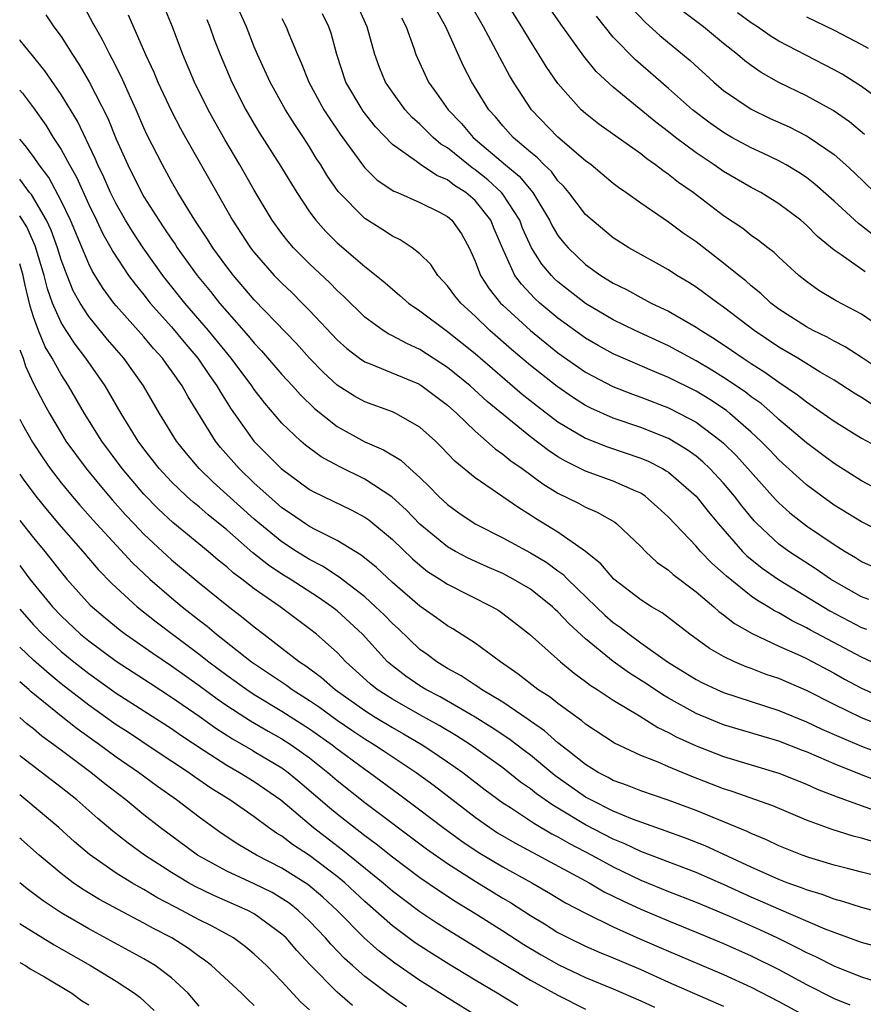
# Model space of a CAD drawing. Units: inches. Extents: x 2628000 to 2631000, y 1446000 to 1449000.
# Drawn here: x 2628000 to 2628061, y 1447624 to 1447696 of the extents above; entities that cross this region are included whole.
import ezdxf

# ---------------------------------------------------------------- set-up
doc = ezdxf.new("R2010")
doc.units = ezdxf.units.IN
doc.header["$MEASUREMENT"] = 0
doc.layers.add('LD26281446_2ft', color=215, linetype='Continuous')

msp = doc.modelspace()

# ---------------------------------------------------------------- linework, layer by layer
at = {"layer": 'LD26281446_2ft'}
for points, elevation in [([(2628061.517, 1447653.517), (2628061, 1447653.713), (2628059.379, 1447654.621), (2628058.737, 1447655), (2628057.717, 1447655.718), (2628055.735, 1447657), (2628055, 1447657.54), (2628053.425, 1447659), (2628053.214, 1447659.214), (2628052.31, 1447660.31), (2628051.789, 1447661), (2628051, 1447661.941), (2628050.01, 1447663), (2628049.493, 1447663.494), (2628049, 1447663.901), (2628048.367, 1447664.367), (2628047, 1447665.178), (2628045, 1447665.981), (2628043, 1447666.666), (2628041.378, 1447667.378), (2628041, 1447667.574), (2628040.12, 1447668.121), (2628038.939, 1447668.939), (2628037, 1447670.477), (2628035.631, 1447671.631), (2628034.072, 1447673), (2628033, 1447674.04), (2628031.95, 1447675), (2628031.528, 1447675.528), (2628031, 1447676.255), (2628030.284, 1447677), (2628029.784, 1447677.784), (2628029, 1447678.56), (2628028.436, 1447679), (2628027.572, 1447679.572), (2628027, 1447679.831), (2628026.305, 1447680.305), (2628025, 1447681.114), (2628023.084, 1447683.084), (2628022.26, 1447684.26), (2628021.817, 1447685), (2628021.491, 1447685.491), (2628021, 1447686.304), (2628020.554, 1447687), (2628019.924, 1447687.924), (2628019.254, 1447689), (2628018.137, 1447691), (2628017.238, 1447693), (2628017, 1447693.554), (2628016.421, 1447695), (2628015.54, 1447697)], 10372), ([(2628063, 1447661.049), (2628061, 1447662.114), (2628059, 1447663.371), (2628058.075, 1447664.075), (2628057, 1447664.867), (2628055, 1447666.572), (2628054.536, 1447667), (2628053.712, 1447667.712), (2628053, 1447668.206), (2628052.559, 1447668.559), (2628051, 1447669.612), (2628050.146, 1447670.146), (2628049, 1447670.821), (2628047, 1447671.902), (2628044.597, 1447673), (2628043, 1447673.781), (2628041, 1447674.965), (2628039, 1447676.535), (2628038.756, 1447676.756), (2628038.526, 1447677), (2628037.825, 1447677.825), (2628037.092, 1447679), (2628036.433, 1447680.433), (2628036.225, 1447681), (2628035, 1447682.886), (2628034.91, 1447683), (2628033.92, 1447683.92), (2628033, 1447684.646), (2628032.784, 1447684.784), (2628032.507, 1447685), (2628031, 1447686.229), (2628030.516, 1447686.516), (2628029.958, 1447687), (2628029.465, 1447687.465), (2628029, 1447687.947), (2628028.438, 1447688.438), (2628027.937, 1447689), (2628027, 1447690.263), (2628026.492, 1447691), (2628026.057, 1447692.057), (2628025.725, 1447693), (2628025.184, 1447695), (2628024.284, 1447697)], 10366), ([(2628063, 1447672.807), (2628061, 1447674.18), (2628059.156, 1447675.156), (2628057.906, 1447675.906), (2628057, 1447676.558), (2628056.45, 1447677), (2628055, 1447678.332), (2628054.666, 1447678.666), (2628054.205, 1447679), (2628053.531, 1447679.531), (2628053, 1447679.889), (2628052.385, 1447680.385), (2628051, 1447681.317), (2628048.783, 1447683), (2628047.73, 1447683.729), (2628047, 1447684.314), (2628046.587, 1447684.587), (2628046.077, 1447685), (2628045.437, 1447685.437), (2628045, 1447685.794), (2628041.961, 1447687.961), (2628041, 1447688.716), (2628040.683, 1447689), (2628039, 1447690.893), (2628038.144, 1447692.144), (2628037.624, 1447693), (2628037, 1447693.959), (2628036.376, 1447695), (2628035, 1447697.234)], 10358), ([(2628063, 1447644.156), (2628061, 1447644.945), (2628059, 1447645.914), (2628057, 1447646.93), (2628055, 1447647.787), (2628054.092, 1447648.092), (2628053, 1447648.516), (2628052.64, 1447648.64), (2628051.79, 1447649), (2628051, 1447649.385), (2628049.98, 1447649.98), (2628048.544, 1447651), (2628046.543, 1447652.543), (2628045.779, 1447653), (2628045, 1447653.506), (2628043.039, 1447655), (2628042.109, 1447656.109), (2628040.998, 1447656.998), (2628039, 1447658.405), (2628037.381, 1447659.381), (2628037, 1447659.635), (2628036.153, 1447660.153), (2628035, 1447660.966), (2628033, 1447662.325), (2628031.536, 1447663.536), (2628030.566, 1447664.566), (2628030.119, 1447665), (2628029, 1447666.012), (2628027.25, 1447667), (2628027, 1447667.117), (2628025, 1447667.836), (2628024.256, 1447668.256), (2628023, 1447669.04), (2628021.989, 1447669.989), (2628021, 1447671.014), (2628020.061, 1447672.061), (2628017, 1447675.232), (2628015.48, 1447677), (2628015, 1447677.621), (2628014, 1447679), (2628013.618, 1447679.619), (2628012.694, 1447681), (2628012.188, 1447681.811), (2628011.469, 1447683), (2628011, 1447683.81), (2628010.34, 1447685), (2628009.216, 1447687.216), (2628009, 1447687.684), (2628008.438, 1447689), (2628007.952, 1447690.048), (2628007.369, 1447691.369), (2628006.697, 1447692.697), (2628006.519, 1447693), (2628006.022, 1447694.022), (2628005.458, 1447695), (2628005.306, 1447695.306), (2628004.588, 1447696.588)], 10380), ([(2628063, 1447648.393), (2628061, 1447649.338), (2628057.301, 1447651.301), (2628057, 1447651.479), (2628055.969, 1447651.97), (2628055, 1447652.545), (2628054.692, 1447652.692), (2628054.216, 1447653), (2628053.447, 1447653.447), (2628053, 1447653.761), (2628051.199, 1447655.199), (2628051, 1447655.402), (2628050.148, 1447656.147), (2628049.326, 1447657), (2628049, 1447657.378), (2628047, 1447659.486), (2628046.22, 1447660.22), (2628045.326, 1447661), (2628045, 1447661.212), (2628044.641, 1447661.359), (2628043, 1447662.091), (2628041, 1447662.827), (2628039.534, 1447663.534), (2628039, 1447663.848), (2628038.304, 1447664.304), (2628037, 1447665.308), (2628033.876, 1447667.876), (2628032.64, 1447669), (2628031, 1447670.335), (2628029, 1447671.628), (2628028.053, 1447672.054), (2628027, 1447672.62), (2628026.736, 1447672.736), (2628026.323, 1447673), (2628025, 1447673.979), (2628023.479, 1447675.479), (2628023, 1447675.913), (2628022.467, 1447676.467), (2628021, 1447677.835), (2628019.839, 1447679), (2628019.447, 1447679.447), (2628019, 1447680.03), (2628018.303, 1447681), (2628017, 1447683.169), (2628015.946, 1447685), (2628014.851, 1447686.851), (2628014.133, 1447688.133), (2628013.662, 1447689), (2628012.665, 1447691), (2628011.817, 1447693), (2628011.076, 1447695), (2628010.458, 1447696.458)], 10376), ([(2628061.695, 1447667.695), (2628061, 1447668.151), (2628060.467, 1447668.468), (2628059, 1447669.4), (2628058.005, 1447669.995), (2628056.382, 1447671), (2628055, 1447671.81), (2628053.214, 1447673), (2628051, 1447674.708), (2628050.572, 1447675), (2628049, 1447676.157), (2628048.485, 1447676.484), (2628047.6, 1447677), (2628047, 1447677.391), (2628044.129, 1447679), (2628043, 1447679.729), (2628041.465, 1447681), (2628041, 1447681.419), (2628039.794, 1447683), (2628039.43, 1447683.43), (2628039, 1447683.85), (2628038.519, 1447684.519), (2628038.01, 1447685), (2628037.516, 1447685.516), (2628037, 1447685.93), (2628035.76, 1447687), (2628035, 1447687.839), (2628034.477, 1447688.477), (2628033.992, 1447689), (2628032.748, 1447691), (2628032.152, 1447692.152), (2628030.865, 1447695), (2628030.202, 1447696.202)], 10362), ([(2628063, 1447669.727), (2628061.036, 1447671.036), (2628059.815, 1447671.815), (2628059, 1447672.228), (2628058.514, 1447672.514), (2628057.497, 1447673), (2628057, 1447673.269), (2628055, 1447674.56), (2628054.423, 1447675), (2628053.7, 1447675.7), (2628053, 1447676.251), (2628052.604, 1447676.604), (2628052.091, 1447677), (2628051, 1447677.889), (2628049, 1447679.432), (2628048.067, 1447680.067), (2628047, 1447680.865), (2628045, 1447682.222), (2628043.921, 1447683), (2628043.373, 1447683.373), (2628043, 1447683.658), (2628041.393, 1447685), (2628041, 1447685.291), (2628039, 1447687.025), (2628037.09, 1447689), (2628035.788, 1447691), (2628035.492, 1447691.492), (2628034.787, 1447692.787), (2628034.34, 1447693.66), (2628033.605, 1447695), (2628032.652, 1447696.652)], 10360), ([(2628061.262, 1447677.262), (2628059.507, 1447678.493), (2628059, 1447678.825), (2628057.812, 1447679.811), (2628057, 1447680.639), (2628056.584, 1447681), (2628055, 1447682.194), (2628053.692, 1447683), (2628053, 1447683.369), (2628051, 1447684.529), (2628050.327, 1447685), (2628049, 1447685.877), (2628047.507, 1447687), (2628047, 1447687.404), (2628046.091, 1447688.091), (2628043, 1447690.631), (2628041.768, 1447691.768), (2628040.872, 1447692.871), (2628039.196, 1447695.196), (2628038.392, 1447696.392)], 10356), ([(2628044.359, 1447696.359), (2628045.331, 1447695.331), (2628046.385, 1447694.385), (2628048.568, 1447692.568), (2628050.301, 1447691), (2628051, 1447690.406), (2628053, 1447689.03), (2628054.378, 1447688.377), (2628055.751, 1447687.751), (2628057, 1447687.122), (2628057.197, 1447687), (2628059, 1447685.75), (2628059.854, 1447685), (2628060.452, 1447684.452), (2628061.96, 1447683)], 10352), ([(2628061.217, 1447687.217), (2628060.124, 1447688.123), (2628058.945, 1447688.945), (2628057, 1447690.017), (2628055, 1447690.977), (2628053.71, 1447691.71), (2628053, 1447692.205), (2628052.545, 1447692.545), (2628052.017, 1447693), (2628051, 1447693.794), (2628049.539, 1447695), (2628048.104, 1447696.104)], 10350), ([(2628001.883, 1447695.883), (2628002.479, 1447695), (2628003, 1447694.296), (2628003.817, 1447693), (2628004.294, 1447692.294), (2628005.031, 1447691.031), (2628006.386, 1447688.386), (2628007, 1447686.864), (2628007.831, 1447685), (2628008.826, 1447683), (2628009, 1447682.698), (2628010.071, 1447681), (2628010.453, 1447680.453), (2628011, 1447679.616), (2628011.256, 1447679.256), (2628011.417, 1447679), (2628012.861, 1447677), (2628013.824, 1447675.824), (2628014.473, 1447675), (2628015, 1447674.376), (2628016.588, 1447672.588), (2628017, 1447672.08), (2628017.529, 1447671.529), (2628019, 1447669.825), (2628019.758, 1447669), (2628020.337, 1447668.336), (2628021.351, 1447667.352), (2628023, 1447666.042), (2628025, 1447664.94), (2628026.366, 1447664.366), (2628027.604, 1447663.604), (2628028.256, 1447663), (2628029, 1447662.349), (2628029.691, 1447661.691), (2628030.348, 1447661), (2628031, 1447660.396), (2628031.812, 1447659.811), (2628032.998, 1447659), (2628035, 1447657.989), (2628037, 1447656.906), (2628038.194, 1447656.193), (2628039, 1447655.596), (2628039.352, 1447655.352), (2628039.683, 1447655), (2628041.756, 1447653), (2628042.396, 1447652.396), (2628043, 1447651.864), (2628043.513, 1447651.513), (2628044.149, 1447651), (2628045, 1447650.382), (2628046.944, 1447649), (2628049, 1447647.733), (2628049.481, 1447647.481), (2628050.5, 1447647), (2628051, 1447646.784), (2628055, 1447645.491), (2628057, 1447644.667), (2628058.128, 1447644.128), (2628059.513, 1447643.513), (2628061, 1447642.898), (2628061.821, 1447642.585)], 10382), ([(2628007.87, 1447695.87), (2628009.127, 1447693), (2628009.723, 1447691.723), (2628010.017, 1447691), (2628011, 1447688.898), (2628011.648, 1447687.648), (2628012.009, 1447687), (2628014.272, 1447683), (2628015.426, 1447681), (2628016.728, 1447679), (2628017, 1447678.649), (2628018.447, 1447677), (2628019, 1447676.429), (2628019.735, 1447675.735), (2628020.473, 1447675), (2628021, 1447674.458), (2628023, 1447672.322), (2628023.692, 1447671.692), (2628024.63, 1447671), (2628025, 1447670.747), (2628025.396, 1447670.604), (2628028.84, 1447669.161), (2628029.055, 1447669.055), (2628031, 1447667.593), (2628031.669, 1447667), (2628033, 1447665.709), (2628033.828, 1447665), (2628034.438, 1447664.437), (2628035, 1447664.059), (2628035.572, 1447663.572), (2628036.394, 1447663), (2628037.892, 1447661.892), (2628039, 1447661.224), (2628040.489, 1447660.489), (2628041, 1447660.208), (2628041.845, 1447659.845), (2628043.116, 1447659.116), (2628043.268, 1447659), (2628045, 1447657.35), (2628045.34, 1447657), (2628046.197, 1447656.197), (2628047, 1447655.643), (2628047.334, 1447655.334), (2628049, 1447654.086), (2628050.284, 1447653), (2628050.658, 1447652.658), (2628051, 1447652.42), (2628051.783, 1447651.783), (2628053.064, 1447651.063), (2628055, 1447650.148), (2628056.537, 1447649.463), (2628057, 1447649.241), (2628059, 1447648.192), (2628059.759, 1447647.759), (2628061, 1447647.104), (2628062.448, 1447646.448)], 10378), ([(2628013.549, 1447695.549), (2628013.786, 1447695), (2628014.1, 1447694.1), (2628014.527, 1447693), (2628015.375, 1447691), (2628016.393, 1447689), (2628017, 1447687.947), (2628017.358, 1447687.358), (2628018.858, 1447685), (2628020.078, 1447683), (2628021, 1447681.615), (2628021.455, 1447681), (2628022.176, 1447680.176), (2628023, 1447679.361), (2628025, 1447677.645), (2628025.831, 1447677), (2628026.47, 1447676.47), (2628027, 1447675.996), (2628027.55, 1447675.55), (2628028.175, 1447675), (2628029, 1447674.444), (2628031, 1447672.939), (2628033, 1447671.331), (2628036.407, 1447668.407), (2628037.515, 1447667.515), (2628039, 1447666.384), (2628041, 1447665.203), (2628042.578, 1447664.578), (2628045, 1447663.758), (2628045.533, 1447663.533), (2628046.574, 1447663), (2628046.845, 1447662.845), (2628047, 1447662.736), (2628049, 1447661.003), (2628049.883, 1447659.884), (2628050.631, 1447659), (2628052.362, 1447657), (2628052.678, 1447656.678), (2628053.783, 1447655.783), (2628054.967, 1447654.967), (2628058.703, 1447652.703), (2628061, 1447651.5), (2628061.364, 1447651.364)], 10374), ([(2628019, 1447695.615), (2628019.315, 1447695), (2628019.497, 1447694.503), (2628020.118, 1447693), (2628020.397, 1447692.396), (2628020.943, 1447691), (2628022.047, 1447689), (2628022.412, 1447688.412), (2628023.219, 1447687.219), (2628024.901, 1447684.901), (2628025, 1447684.792), (2628025.908, 1447683.908), (2628027.104, 1447683.104), (2628027.372, 1447683), (2628029, 1447682.283), (2628030.425, 1447681.575), (2628031, 1447681.274), (2628031.321, 1447681), (2628032.002, 1447680.002), (2628032.555, 1447679), (2628033, 1447678.028), (2628033.379, 1447677), (2628034.015, 1447676.016), (2628034.846, 1447675), (2628035, 1447674.85), (2628036.997, 1447672.997), (2628039, 1447671.383), (2628041, 1447669.994), (2628042.963, 1447668.963), (2628044.396, 1447668.396), (2628045, 1447668.182), (2628047, 1447667.401), (2628047.801, 1447667), (2628049, 1447666.36), (2628050.831, 1447665), (2628051, 1447664.851), (2628051.929, 1447663.929), (2628054.758, 1447660.758), (2628055, 1447660.514), (2628055.802, 1447659.802), (2628057, 1447658.862), (2628059, 1447657.495), (2628059.798, 1447657), (2628060.559, 1447656.559), (2628061, 1447656.272), (2628063, 1447655.389)], 10370), ([(2628063, 1447658.163), (2628061, 1447659.137), (2628059, 1447660.361), (2628058.106, 1447661), (2628057, 1447661.83), (2628055, 1447663.628), (2628054.337, 1447664.337), (2628053.687, 1447665), (2628053, 1447665.637), (2628051.452, 1447667), (2628051.2, 1447667.201), (2628049.998, 1447667.998), (2628049, 1447668.605), (2628047, 1447669.615), (2628046.012, 1447670.012), (2628043, 1447671.326), (2628041.92, 1447671.92), (2628041, 1447672.453), (2628039, 1447673.891), (2628037.681, 1447675), (2628037.324, 1447675.324), (2628036.354, 1447676.354), (2628035.884, 1447677), (2628035, 1447678.925), (2628034.382, 1447680.382), (2628034.136, 1447681), (2628033, 1447682.416), (2628032.32, 1447683), (2628031.514, 1447683.514), (2628031, 1447683.914), (2628030.229, 1447684.229), (2628029.03, 1447685.03), (2628028.76, 1447685.24), (2628027, 1447686.494), (2628025.773, 1447687.772), (2628024.892, 1447688.892), (2628023.637, 1447691), (2628022.973, 1447693), (2628022.557, 1447694.557), (2628022.405, 1447695), (2628021.941, 1447695.941)], 10368), ([(2628027.665, 1447695.664), (2628027.994, 1447695), (2628028.548, 1447693.452), (2628028.693, 1447693), (2628029.613, 1447691), (2628030.208, 1447690.208), (2628031.034, 1447689), (2628032.004, 1447688.004), (2628032.866, 1447687), (2628035.193, 1447685), (2628036.19, 1447684.19), (2628037.166, 1447683), (2628038.386, 1447681), (2628038.587, 1447680.586), (2628039, 1447679.893), (2628039.39, 1447679.39), (2628039.726, 1447679), (2628041, 1447677.787), (2628042.108, 1447677), (2628043, 1447676.442), (2628043.966, 1447675.966), (2628045, 1447675.394), (2628045.758, 1447675), (2628047, 1447674.412), (2628049, 1447673.253), (2628049.365, 1447673), (2628050.385, 1447672.385), (2628051.583, 1447671.583), (2628052.41, 1447671), (2628053, 1447670.612), (2628053.995, 1447669.995), (2628055, 1447669.269), (2628056.358, 1447668.358), (2628057, 1447667.831), (2628057.5, 1447667.499), (2628059, 1447666.428), (2628061, 1447665.217), (2628062.432, 1447664.432)], 10364), ([(2628061.883, 1447679.884), (2628061, 1447680.594), (2628060.761, 1447680.761), (2628059, 1447682.378), (2628057.613, 1447683.613), (2628057, 1447684.081), (2628056.453, 1447684.453), (2628055.528, 1447685), (2628055, 1447685.29), (2628053.852, 1447685.852), (2628053, 1447686.238), (2628051.6, 1447687), (2628051, 1447687.344), (2628050.027, 1447688.026), (2628048.739, 1447689), (2628047, 1447690.549), (2628044.613, 1447692.613), (2628043, 1447694.269), (2628041.78, 1447695.78)], 10354), ([(2628064.282, 1447688.282), (2628061, 1447690.683), (2628059.581, 1447691.581), (2628059, 1447691.903), (2628056.945, 1447692.945), (2628055, 1447693.973), (2628054.366, 1447694.366), (2628053.462, 1447695), (2628053, 1447695.296), (2628052.01, 1447696.01)], 10348), ([(2628057, 1447695.721), (2628059, 1447694.767), (2628061, 1447693.73), (2628061.471, 1447693.471)], 10346), ([(2628062.304, 1447640.304), (2628060.86, 1447640.86), (2628059, 1447641.607), (2628057.907, 1447642.093), (2628057, 1447642.475), (2628056.718, 1447642.585), (2628055, 1447643.256), (2628051, 1447644.451), (2628049, 1447645.263), (2628047, 1447646.379), (2628046.603, 1447646.604), (2628045.409, 1447647.41), (2628044.179, 1447648.179), (2628043, 1447649.022), (2628041, 1447650.673), (2628039.775, 1447651.775), (2628039, 1447652.626), (2628038.797, 1447652.797), (2628038.591, 1447653), (2628037, 1447654.263), (2628035.763, 1447655), (2628035.262, 1447655.262), (2628035, 1447655.393), (2628033.879, 1447655.878), (2628032.503, 1447656.503), (2628031.572, 1447657), (2628031, 1447657.332), (2628029, 1447658.987), (2628028.012, 1447660.012), (2628026.953, 1447660.953), (2628025, 1447662.23), (2628023.144, 1447663.144), (2628021.853, 1447663.853), (2628020.706, 1447664.706), (2628020.365, 1447665), (2628019, 1447666.293), (2628017.75, 1447667.749), (2628017, 1447668.73), (2628016.819, 1447669), (2628015.318, 1447671), (2628013.677, 1447673), (2628011.97, 1447675), (2628010.648, 1447676.648), (2628010.377, 1447677), (2628008.943, 1447679), (2628008.175, 1447680.175), (2628007.677, 1447681), (2628007, 1447682.178), (2628006.589, 1447683), (2628006.104, 1447684.104), (2628005.669, 1447685), (2628005.48, 1447685.479), (2628004.178, 1447688.178), (2628003, 1447690.106), (2628001.829, 1447691.829), (2628000.939, 1447692.939), (2628000.027, 1447694.027), (2628000, 1447694.053)], 10384), ([(2628000, 1447690.426), (2628000.196, 1447690.196), (2628001, 1447689.137), (2628001.889, 1447687.89), (2628002.435, 1447687), (2628003, 1447686.123), (2628003.605, 1447685), (2628004.11, 1447684.11), (2628005, 1447682.143), (2628005.563, 1447681), (2628006.022, 1447680.022), (2628006.61, 1447679), (2628006.739, 1447678.739), (2628007.89, 1447677), (2628008.357, 1447676.356), (2628009, 1447675.587), (2628009.465, 1447675), (2628011, 1447673.269), (2628012.026, 1447672.026), (2628012.905, 1447671), (2628013.755, 1447669.755), (2628014.295, 1447669), (2628014.543, 1447668.543), (2628015.316, 1447667.316), (2628016.962, 1447665), (2628017.984, 1447663.984), (2628018.936, 1447663), (2628021, 1447661.489), (2628021.311, 1447661.311), (2628024.007, 1447660.007), (2628025, 1447659.479), (2628025.284, 1447659.285), (2628027, 1447657.874), (2628028.458, 1447656.458), (2628029, 1447655.999), (2628029.557, 1447655.557), (2628030.44, 1447655), (2628031, 1447654.624), (2628034.243, 1447653), (2628034.713, 1447652.713), (2628035, 1447652.515), (2628035.86, 1447651.86), (2628036.946, 1447651), (2628039.18, 1447649), (2628040.174, 1447648.173), (2628041, 1447647.582), (2628041.32, 1447647.32), (2628041.836, 1447647), (2628043, 1447646.227), (2628044.895, 1447645.105), (2628046.238, 1447644.238), (2628047, 1447643.895), (2628047.574, 1447643.574), (2628049, 1447642.923), (2628049.874, 1447642.585), (2628051, 1447642.149), (2628055, 1447640.951), (2628057, 1447640.143), (2628057.779, 1447639.779), (2628059.216, 1447639.216), (2628062.172, 1447638.171)], 10386), ([(2628061.946, 1447635.946), (2628061, 1447636.234), (2628060.386, 1447636.387), (2628058.86, 1447636.86), (2628057, 1447637.544), (2628054.567, 1447638.566), (2628051.619, 1447639.619), (2628051, 1447639.809), (2628048.699, 1447640.699), (2628047, 1447641.406), (2628046.264, 1447641.736), (2628045, 1447642.231), (2628044.227, 1447642.585), (2628043.101, 1447643.101), (2628041, 1447644.487), (2628040.729, 1447644.729), (2628039, 1447645.98), (2628038.436, 1447646.436), (2628037.552, 1447647), (2628036.121, 1447648.122), (2628034.83, 1447649), (2628033, 1447650.363), (2628031.385, 1447651.385), (2628031, 1447651.604), (2628030.2, 1447652.201), (2628029, 1447653.038), (2628027, 1447654.764), (2628025.842, 1447655.841), (2628024.744, 1447656.744), (2628023, 1447657.796), (2628021.406, 1447658.593), (2628021, 1447658.815), (2628020.712, 1447659), (2628019.704, 1447659.705), (2628019, 1447660.167), (2628018.04, 1447661), (2628017, 1447661.955), (2628015.91, 1447663), (2628014.541, 1447664.541), (2628014.175, 1447665), (2628012.197, 1447668.197), (2628011.765, 1447669), (2628011, 1447670.098), (2628010.611, 1447670.611), (2628010.341, 1447671), (2628009.699, 1447671.699), (2628009, 1447672.541), (2628007, 1447674.786), (2628006.824, 1447675), (2628006.045, 1447676.045), (2628005.28, 1447677.28), (2628005, 1447677.845), (2628003.681, 1447681), (2628003, 1447682.409), (2628002.1, 1447684.1), (2628001.409, 1447685), (2628001, 1447685.606), (2628000.407, 1447686.407), (2628000, 1447686.861)], 10388), ([(2628064.823, 1447632.823), (2628061, 1447633.763), (2628059.971, 1447634.029), (2628059, 1447634.285), (2628057.164, 1447634.836), (2628056.69, 1447635), (2628055, 1447635.671), (2628054.106, 1447636.106), (2628053, 1447636.557), (2628052.709, 1447636.709), (2628049, 1447638.236), (2628046.988, 1447638.988), (2628045, 1447639.657), (2628044.044, 1447640.043), (2628043, 1447640.414), (2628042.629, 1447640.629), (2628041.902, 1447641), (2628041, 1447641.563), (2628039.704, 1447642.585), (2628039, 1447643.141), (2628038.016, 1447644.016), (2628037, 1447644.708), (2628036.835, 1447644.835), (2628035, 1447646.074), (2628033.46, 1447647), (2628033.197, 1447647.197), (2628033, 1447647.313), (2628031.996, 1447647.996), (2628031, 1447648.524), (2628030.22, 1447649), (2628029.53, 1447649.53), (2628029, 1447649.898), (2628027.411, 1447651.411), (2628027, 1447651.776), (2628026.405, 1447652.405), (2628025.788, 1447653), (2628025, 1447653.709), (2628023.143, 1447655.143), (2628021.938, 1447655.938), (2628021, 1447656.417), (2628020.058, 1447657), (2628019, 1447657.687), (2628017.389, 1447659), (2628017, 1447659.339), (2628014.019, 1447662.019), (2628013.015, 1447663), (2628012.086, 1447664.086), (2628011.367, 1447665), (2628010.139, 1447667), (2628008.968, 1447669), (2628007.539, 1447671), (2628006.366, 1447672.366), (2628005, 1447674.029), (2628004.373, 1447675), (2628003.885, 1447675.885), (2628003.429, 1447677), (2628003, 1447678.127), (2628002.734, 1447679), (2628002.281, 1447680.281), (2628001.939, 1447681), (2628000.848, 1447682.848), (2628000.708, 1447683), (2628000, 1447683.973)], 10390), ([(2628063, 1447630.675), (2628061, 1447631.203), (2628059.648, 1447631.648), (2628059, 1447631.814), (2628058.149, 1447632.148), (2628057, 1447632.486), (2628056.642, 1447632.642), (2628055.597, 1447633), (2628055, 1447633.228), (2628053, 1447634.124), (2628049.665, 1447635.666), (2628048.234, 1447636.233), (2628046.772, 1447636.772), (2628046.088, 1447637), (2628044.394, 1447637.606), (2628043, 1447638.182), (2628041.381, 1447639), (2628041, 1447639.211), (2628038.774, 1447640.774), (2628037, 1447642.235), (2628036.543, 1447642.585), (2628035.434, 1447643.434), (2628034.232, 1447644.232), (2628032.988, 1447644.988), (2628030.46, 1447646.46), (2628029.432, 1447647), (2628029, 1447647.269), (2628027.968, 1447647.968), (2628027, 1447648.709), (2628026.66, 1447649), (2628024.845, 1447651), (2628023, 1447652.696), (2628022.617, 1447653), (2628021.659, 1447653.659), (2628019.592, 1447655), (2628019, 1447655.366), (2628018.016, 1447656.016), (2628016.901, 1447656.901), (2628015, 1447658.56), (2628013.656, 1447659.655), (2628013, 1447660.222), (2628012.568, 1447660.568), (2628012.083, 1447661), (2628011, 1447662.042), (2628010.116, 1447663), (2628009, 1447664.443), (2628008.587, 1447665), (2628007.35, 1447667), (2628006.187, 1447669), (2628004.804, 1447671), (2628004.012, 1447672.012), (2628003.364, 1447673), (2628003, 1447673.599), (2628002.389, 1447675), (2628002.024, 1447676.024), (2628001.783, 1447677), (2628001.132, 1447679.132), (2628000.509, 1447680.509), (2628000, 1447681.317)], 10392), ([(2628062.307, 1447628.307), (2628061, 1447628.664), (2628059, 1447629.386), (2628058.367, 1447629.633), (2628055, 1447631.084), (2628053.675, 1447631.675), (2628053, 1447631.955), (2628051, 1447632.863), (2628049, 1447633.735), (2628045, 1447635.268), (2628043.832, 1447635.832), (2628043, 1447636.164), (2628041, 1447637.203), (2628039, 1447638.404), (2628038.618, 1447638.618), (2628037.446, 1447639.446), (2628037, 1447639.805), (2628036.296, 1447640.296), (2628035, 1447641.321), (2628033.233, 1447642.585), (2628032.653, 1447643), (2628031.641, 1447643.641), (2628030.383, 1447644.383), (2628029, 1447645.155), (2628027, 1447646.301), (2628025.906, 1447647), (2628025.402, 1447647.402), (2628024.361, 1447648.361), (2628023.633, 1447649), (2628023, 1447649.673), (2628021.502, 1447651), (2628021, 1447651.397), (2628018.869, 1447653), (2628017, 1447654.299), (2628016.099, 1447655), (2628015.464, 1447655.464), (2628015, 1447655.883), (2628014.378, 1447656.378), (2628013.652, 1447657), (2628011.096, 1447659.096), (2628010.061, 1447660.061), (2628009, 1447661.149), (2628007.425, 1447663), (2628005.945, 1447665), (2628004.698, 1447667), (2628003.54, 1447669), (2628003, 1447669.826), (2628002.347, 1447671), (2628001.834, 1447671.834), (2628001.353, 1447673), (2628001, 1447673.996), (2628000.763, 1447674.763), (2628000.377, 1447676.377), (2628000.244, 1447677), (2628000, 1447677.837)], 10394), ([(2628000, 1447671.606), (2628000.246, 1447671), (2628000.425, 1447670.425), (2628001, 1447669.167), (2628001.742, 1447667.743), (2628002.15, 1447667), (2628003, 1447665.564), (2628003.352, 1447665), (2628004.811, 1447663), (2628005.795, 1447661.794), (2628006.715, 1447660.715), (2628007.665, 1447659.665), (2628008.289, 1447659), (2628009, 1447658.254), (2628010.684, 1447656.685), (2628011, 1447656.404), (2628013, 1447654.732), (2628015, 1447653.105), (2628016.202, 1447652.202), (2628017, 1447651.531), (2628017.686, 1447651), (2628019, 1447650.006), (2628020.284, 1447649), (2628020.721, 1447648.721), (2628021.878, 1447647.878), (2628022.864, 1447647), (2628025, 1447645.478), (2628025.757, 1447645), (2628027, 1447644.248), (2628027.799, 1447643.799), (2628029.155, 1447643), (2628029.779, 1447642.585), (2628031, 1447641.772), (2628032.107, 1447641), (2628033.736, 1447639.736), (2628035, 1447638.797), (2628035.556, 1447638.444), (2628037.287, 1447637.287), (2628038.555, 1447636.555), (2628039, 1447636.332), (2628039.838, 1447635.838), (2628041.454, 1447635), (2628043, 1447634.156), (2628045, 1447633.195), (2628047, 1447632.371), (2628049, 1447631.598), (2628051.428, 1447630.572), (2628053.605, 1447629.605), (2628054.915, 1447629), (2628056.316, 1447628.316), (2628057, 1447627.944), (2628057.652, 1447627.653), (2628059.038, 1447626.962), (2628061, 1447626.191), (2628062.192, 1447625.808)], 10396), ([(2628000, 1447666.592), (2628000.197, 1447666.197), (2628000.919, 1447664.919), (2628001.715, 1447663.715), (2628002.22, 1447663), (2628003, 1447661.984), (2628003.8, 1447661), (2628004.353, 1447660.353), (2628005.294, 1447659.294), (2628008.171, 1447656.171), (2628009.437, 1447655), (2628011, 1447653.647), (2628011.771, 1447653), (2628013, 1447652.017), (2628013.579, 1447651.579), (2628014.255, 1447651), (2628016.797, 1447649), (2628019.32, 1447647.32), (2628019.752, 1447647), (2628021, 1447646.216), (2628021.72, 1447645.72), (2628023, 1447644.784), (2628024.059, 1447644.059), (2628025, 1447643.43), (2628025.711, 1447643), (2628026.334, 1447642.585), (2628028.717, 1447641), (2628030.035, 1447640.035), (2628033, 1447637.75), (2628034.055, 1447637), (2628034.627, 1447636.627), (2628035.883, 1447635.883), (2628040.689, 1447633.311), (2628041.259, 1447633), (2628042.354, 1447632.354), (2628043.688, 1447631.688), (2628045, 1447631.084), (2628047, 1447630.235), (2628049, 1447629.427), (2628051, 1447628.595), (2628053, 1447627.709), (2628055, 1447626.714), (2628057, 1447625.619), (2628059, 1447624.614), (2628060.148, 1447624.148)], 10398), ([(2628000, 1447662.612), (2628000.247, 1447662.247), (2628001.166, 1447661), (2628001.989, 1447659.989), (2628003, 1447658.793), (2628004.572, 1447657), (2628005.685, 1447655.685), (2628006.674, 1447654.674), (2628008.52, 1447653), (2628009.897, 1447651.897), (2628011.072, 1447651), (2628013, 1447649.561), (2628013.713, 1447649), (2628015, 1447648.04), (2628016.45, 1447647), (2628017, 1447646.635), (2628019, 1447645.438), (2628021, 1447644.162), (2628022.63, 1447643), (2628023, 1447642.708), (2628023.167, 1447642.585), (2628025, 1447641.23), (2628025.341, 1447641), (2628027.45, 1447639.45), (2628029, 1447638.293), (2628030.684, 1447637), (2628032.024, 1447636.024), (2628033.223, 1447635.223), (2628035, 1447634.161), (2628037.099, 1447633), (2628038.305, 1447632.306), (2628039.554, 1447631.554), (2628041, 1447630.798), (2628043, 1447629.81), (2628044.938, 1447628.938), (2628047, 1447628.045), (2628051, 1447626.354), (2628053, 1447625.446), (2628055, 1447624.397), (2628057, 1447623.302)], 10400), ([(2628000, 1447659.244), (2628001, 1447657.988), (2628001.82, 1447657), (2628003, 1447655.491), (2628003.412, 1447655), (2628005.107, 1447653.107), (2628006.191, 1447652.19), (2628007.291, 1447651.292), (2628007.678, 1447651), (2628009.635, 1447649.634), (2628011, 1447648.716), (2628013, 1447647.296), (2628014.316, 1447646.316), (2628015, 1447645.843), (2628016.725, 1447644.725), (2628017.993, 1447643.993), (2628019, 1447643.432), (2628019.669, 1447643), (2628020.247, 1447642.585), (2628021, 1447642.045), (2628022.32, 1447641), (2628023, 1447640.409), (2628025, 1447638.816), (2628029.466, 1447635.465), (2628031, 1447634.388), (2628033, 1447633.118), (2628035, 1447631.894), (2628035.564, 1447631.564), (2628037, 1447630.632), (2628038.02, 1447630.02), (2628039, 1447629.401), (2628039.771, 1447629), (2628041, 1447628.414), (2628041.982, 1447627.982), (2628043, 1447627.565), (2628045, 1447626.706), (2628047, 1447625.809), (2628051, 1447624.068)], 10402), ([(2628000, 1447655.977), (2628000.745, 1447655), (2628002.367, 1447653), (2628003, 1447652.327), (2628004.414, 1447651), (2628005, 1447650.52), (2628007, 1447649.046), (2628009.448, 1447647.448), (2628011, 1447646.457), (2628013, 1447645.07), (2628014.204, 1447644.204), (2628015.422, 1447643.422), (2628016.887, 1447642.585), (2628017, 1447642.521), (2628019, 1447641.325), (2628019.446, 1447641), (2628020.298, 1447640.298), (2628022.446, 1447638.445), (2628023, 1447637.991), (2628025, 1447636.42), (2628025.821, 1447635.821), (2628027, 1447634.876), (2628029, 1447633.379), (2628030.409, 1447632.409), (2628031.625, 1447631.626), (2628032.668, 1447631), (2628033.565, 1447630.435), (2628035, 1447629.523), (2628036.523, 1447628.524), (2628037.778, 1447627.777), (2628039.05, 1447627.05), (2628041, 1447626.149), (2628043, 1447625.322), (2628045, 1447624.446), (2628045.986, 1447623.986)], 10404), ([(2628000, 1447652.811), (2628001, 1447651.688), (2628001.646, 1447651), (2628003, 1447649.755), (2628003.922, 1447649), (2628005, 1447648.155), (2628007, 1447646.73), (2628011, 1447644.167), (2628011.685, 1447643.685), (2628013.371, 1447642.585), (2628015, 1447641.522), (2628015.926, 1447641), (2628017, 1447640.338), (2628018.926, 1447639), (2628021.29, 1447637), (2628023.396, 1447635.396), (2628026.343, 1447633), (2628027, 1447632.427), (2628027.804, 1447631.804), (2628029, 1447630.918), (2628030.15, 1447630.15), (2628031, 1447629.608), (2628033, 1447628.381), (2628033.843, 1447627.843), (2628037, 1447625.943), (2628039, 1447624.847), (2628041, 1447623.843)], 10406), ([(2628036.091, 1447624.091), (2628034.592, 1447625), (2628033, 1447625.939), (2628031.098, 1447627.098), (2628029.865, 1447627.865), (2628029, 1447628.426), (2628028.658, 1447628.658), (2628027, 1447629.883), (2628025, 1447631.644), (2628023.551, 1447633), (2628023, 1447633.455), (2628021, 1447634.972), (2628019.772, 1447635.772), (2628019, 1447636.369), (2628018.598, 1447636.598), (2628018.03, 1447637), (2628017, 1447637.772), (2628015.231, 1447639), (2628013.852, 1447639.853), (2628012.67, 1447640.669), (2628012.221, 1447641), (2628009.823, 1447642.585), (2628007.873, 1447643.874), (2628007, 1447644.436), (2628005, 1447645.861), (2628003, 1447647.418), (2628002.124, 1447648.124), (2628001, 1447649.122), (2628000.036, 1447650.037), (2628000, 1447650.075)], 10408), ([(2628033.253, 1447623.253), (2628031, 1447624.655), (2628029, 1447625.927), (2628027.176, 1447627.176), (2628026.042, 1447628.042), (2628024.983, 1447628.982), (2628022.997, 1447631), (2628021.959, 1447631.959), (2628020.874, 1447632.874), (2628019, 1447634.065), (2628017.155, 1447635), (2628015.8, 1447635.8), (2628014.6, 1447636.6), (2628013, 1447637.746), (2628011.37, 1447639), (2628009.983, 1447639.983), (2628008.608, 1447641), (2628007, 1447642.102), (2628006.343, 1447642.585), (2628005.779, 1447643), (2628004.154, 1447644.154), (2628003, 1447645.08), (2628000.832, 1447646.832), (2628000.654, 1447647), (2628000, 1447647.549)], 10410), ([(2628028.02, 1447624.02), (2628026.835, 1447624.836), (2628025, 1447626.221), (2628024.114, 1447627), (2628023.523, 1447627.523), (2628022.544, 1447628.545), (2628022.161, 1447629), (2628021, 1447630.226), (2628020.18, 1447631), (2628019.52, 1447631.52), (2628019, 1447631.863), (2628018.283, 1447632.283), (2628017, 1447632.912), (2628015, 1447633.833), (2628012.882, 1447635), (2628010.184, 1447637), (2628009, 1447637.925), (2628007.699, 1447639), (2628006.171, 1447640.171), (2628005.161, 1447641), (2628003.04, 1447642.585), (2628002.485, 1447643), (2628001.615, 1447643.615), (2628001, 1447644.142), (2628000.517, 1447644.517), (2628000, 1447644.983)], 10412), ([(2628024.119, 1447624.119), (2628023, 1447625.078), (2628021.05, 1447627.05), (2628020.085, 1447628.085), (2628019.303, 1447629), (2628019, 1447629.287), (2628017, 1447630.744), (2628016.53, 1447631), (2628014.066, 1447632.066), (2628012.719, 1447632.718), (2628012.22, 1447633), (2628011, 1447633.743), (2628009.046, 1447635), (2628007.86, 1447635.86), (2628006.743, 1447636.743), (2628005.665, 1447637.666), (2628004.145, 1447639), (2628003, 1447639.902), (2628000.114, 1447642.114), (2628000, 1447642.208)], 10414), ([(2628021, 1447623.793), (2628020.36, 1447624.36), (2628019, 1447625.85), (2628017.872, 1447627), (2628017, 1447627.836), (2628016.365, 1447628.364), (2628015.491, 1447629), (2628013.887, 1447629.887), (2628013, 1447630.32), (2628011.757, 1447631), (2628011.251, 1447631.251), (2628009.943, 1447631.943), (2628009, 1447632.51), (2628008.677, 1447632.677), (2628008.13, 1447633), (2628007, 1447633.707), (2628005.056, 1447635.057), (2628003.974, 1447635.974), (2628002.832, 1447637), (2628000.454, 1447639), (2628000, 1447639.369)], 10416), ([(2628017, 1447624.118), (2628016.536, 1447624.536), (2628016.072, 1447625), (2628013.897, 1447627), (2628013.4, 1447627.4), (2628013, 1447627.657), (2628012.234, 1447628.234), (2628011.013, 1447629), (2628009.687, 1447629.687), (2628009, 1447630.072), (2628007.081, 1447631.081), (2628005.787, 1447631.788), (2628004.547, 1447632.547), (2628003.883, 1447633), (2628003, 1447633.668), (2628001.401, 1447635), (2628000.126, 1447636.126), (2628000, 1447636.241)], 10418), ([(2628013, 1447624.069), (2628012.205, 1447625), (2628011, 1447626.109), (2628009.823, 1447627), (2628009, 1447627.498), (2628005, 1447629.658), (2628003, 1447630.83), (2628001.698, 1447631.698), (2628000.552, 1447632.552), (2628000, 1447632.992)], 10420), ([(2628000, 1447630.051), (2628000.03, 1447630.03), (2628002.499, 1447628.499), (2628003, 1447628.226), (2628005.133, 1447627), (2628007, 1447625.86), (2628008.327, 1447625), (2628008.707, 1447624.707), (2628009.735, 1447623.735)], 10422), ([(2628000, 1447627.234), (2628000.432, 1447627), (2628000.769, 1447626.769), (2628001.807, 1447626.193), (2628003.787, 1447625), (2628004.481, 1447624.481), (2628005, 1447624.148)], 10424)]:
    msp.add_lwpolyline(points, dxfattribs=dict(at, elevation=elevation))

doc.saveas('drawing.dxf')
